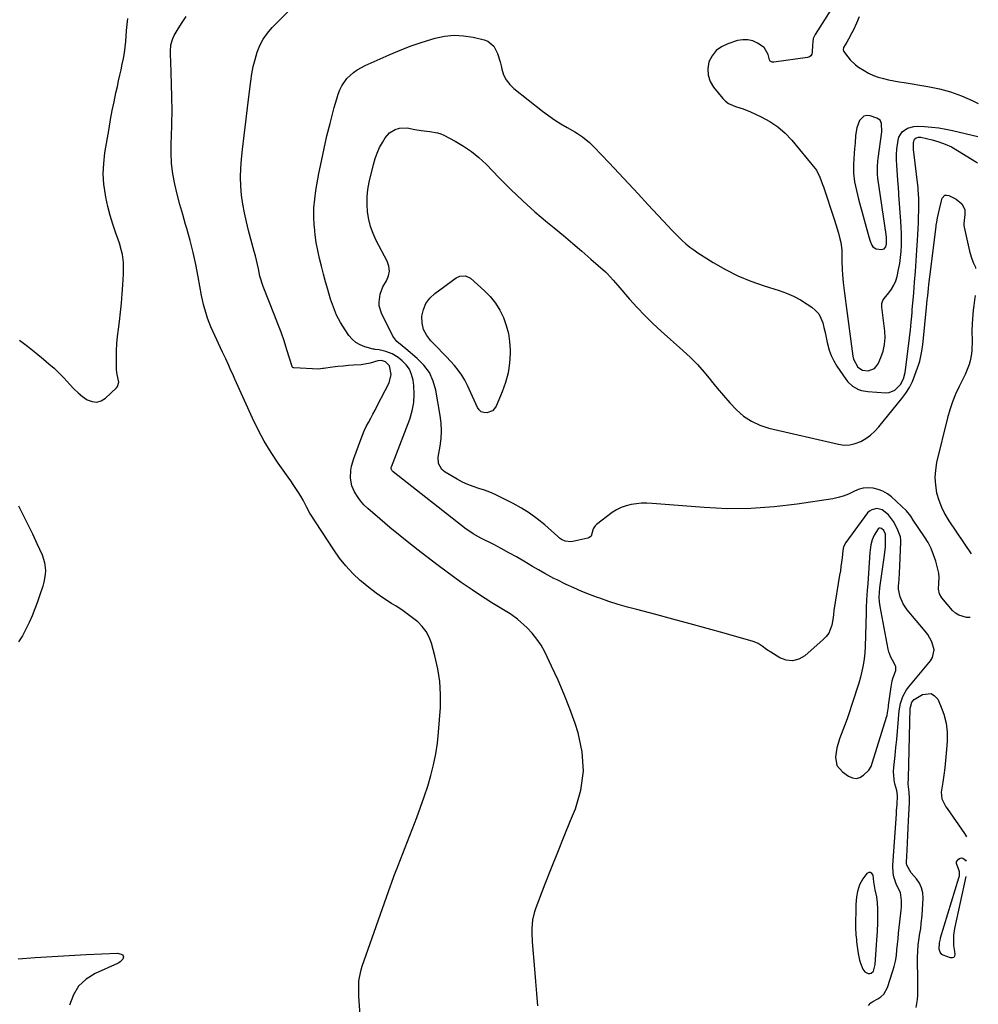
# Model space of a CAD drawing. Units: inches. Extents: x 1926327 to 1931647, y 400682 to 405962.
# Drawn here: x 1931119 to 1931637, y 404700 to 405231 of the extents above; entities that cross this region are included whole.
import ezdxf

# ---------------------------------------------------------------- set-up
doc = ezdxf.new("R2010")
doc.units = ezdxf.units.IN
doc.header["$MEASUREMENT"] = 0
for name, color, linetype in [('1', 7, 'Continuous'), ('7', 7, 'Continuous'), ('8', 7, 'Continuous')]:
    doc.layers.add(name, color=color, linetype=linetype)

msp = doc.modelspace()

# ---------------------------------------------------------------- linework, layer by layer
at = {"layer": '1', "color": 18}
for points in [[(1931587.33, 405110.37, 1756), (1931587.35, 405113.64, 1756), (1931587.16, 405115.27, 1756), (1931582.69, 405145.75, 1756), (1931582.64, 405146.1, 1756), (1931582.47, 405147.5, 1756), (1931582.4, 405152.08, 1756), (1931582.58, 405154.89, 1756), (1931582.74, 405156.29, 1756), (1931584.76, 405170.77, 1756), (1931584.69, 405175.2, 1756), (1931583.83, 405177.01, 1756), (1931582.17, 405178.14, 1756), (1931578.54, 405179.38, 1756), (1931576.74, 405179.54, 1756), (1931575.13, 405179.25, 1756), (1931572.68, 405176.89, 1756), (1931571.25, 405172.92, 1756), (1931570.58, 405168.75, 1756), (1931570.3, 405164.63, 1756), (1931570.11, 405161.83, 1756), (1931569.91, 405159.04, 1756), (1931569.72, 405156.24, 1756), (1931569.52, 405153.29, 1756), (1931569.48, 405148.52, 1756), (1931570.04, 405143.79, 1756), (1931570.5, 405141.43, 1756), (1931571.56, 405136.77, 1756), (1931572.17, 405134.45, 1756), (1931577.82, 405114.04, 1756), (1931578.52, 405111.82, 1756), (1931579.4, 405109.65, 1756), (1931580, 405108.76, 1756), (1931581.65, 405107.63, 1756), (1931584.76, 405107.27, 1756), (1931586.1, 405107.65, 1756), (1931586.94, 405108.76, 1756), (1931587.33, 405110.37, 1756)], [(1931590.43, 404874.6, 1758), (1931590.91, 404876.25, 1758), (1931592.31, 404880.09, 1758), (1931592.36, 404882.15, 1758), (1931591.46, 404884.13, 1758), (1931589.64, 404887.28, 1758), (1931588.52, 404890.18, 1758), (1931588.15, 404891.71, 1758), (1931583.82, 404914.62, 1758), (1931583.47, 404917.14, 1758), (1931583.39, 404919.68, 1758), (1931583.51, 404922.23, 1758), (1931583.79, 404924.77, 1758), (1931586.07, 404941.13, 1758), (1931586.22, 404942.25, 1758), (1931586.68, 404946.75, 1758), (1931586.84, 404950.14, 1758), (1931586.7, 404953.59, 1758), (1931585.81, 404955.65, 1758), (1931584.55, 404956.8, 1758), (1931583.81, 404956.99, 1758), (1931583.09, 404956.83, 1758), (1931582.8, 404956.62, 1758), (1931580.6, 404953.21, 1758), (1931579.54, 404950.65, 1758), (1931578.89, 404947.92, 1758), (1931578.49, 404945.14, 1758), (1931578.36, 404943.74, 1758), (1931577.17, 404927, 1758), (1931576.85, 404923.21, 1758), (1931576.6, 404920.68, 1758), (1931576.44, 404918.15, 1758), (1931576.32, 404913.98, 1758), (1931576.26, 404911.26, 1758), (1931575.81, 404893.02, 1758), (1931575.62, 404889.68, 1758), (1931575.29, 404886.37, 1758), (1931574.73, 404883.08, 1758), (1931574.04, 404879.81, 1758), (1931573.2, 404876.56, 1758), (1931572.31, 404873.33, 1758), (1931571.36, 404870.12, 1758), (1931569.93, 404865.59, 1758), (1931568.66, 404861.74, 1758), (1931567.35, 404857.9, 1758), (1931565.99, 404854.08, 1758), (1931564.6, 404850.28, 1758), (1931561.94, 404843.17, 1758), (1931561.16, 404840.78, 1758), (1931560.51, 404838.35, 1758), (1931560.07, 404835.88, 1758), (1931559.76, 404833.38, 1758), (1931560.56, 404828.9, 1758), (1931563.47, 404825.4, 1758), (1931566.8, 404823.03, 1758), (1931568.88, 404822.16, 1758), (1931570.92, 404821.87, 1758), (1931572.9, 404822.44, 1758), (1931574.84, 404823.59, 1758), (1931577.74, 404826.33, 1758), (1931579, 404828.33, 1758), (1931579.73, 404830.66, 1758), (1931587.35, 404854.98, 1758), (1931587.57, 404855.75, 1758), (1931587.91, 404857.31, 1758), (1931588.32, 404860.48, 1758), (1931588.42, 404861.27, 1758), (1931589.77, 404871.23, 1758), (1931590.43, 404874.6, 1758)], [(1931572.7, 404764.41, 1758), (1931571.59, 404760.79, 1758), (1931571.11, 404758, 1758), (1931570.82, 404753.88, 1758), (1931570.77, 404751.81, 1758), (1931570.75, 404750.78, 1758), (1931570.62, 404744.02, 1758), (1931570.62, 404741.44, 1758), (1931570.8, 404737.58, 1758), (1931571.03, 404735.01, 1758), (1931571.18, 404733.73, 1758), (1931571.99, 404727.42, 1758), (1931572.7, 404723.86, 1758), (1931573.25, 404722.14, 1758), (1931574.53, 404718.97, 1758), (1931575.66, 404717.48, 1758), (1931577.36, 404716.69, 1758), (1931578.36, 404716.66, 1758), (1931579.1, 404716.85, 1758), (1931580.21, 404717.96, 1758), (1931581.19, 404721.49, 1758), (1931581.97, 404732.18, 1758), (1931582.13, 404734.56, 1758), (1931582.41, 404739.32, 1758), (1931582.6, 404744.08, 1758), (1931582.6, 404748.85, 1758), (1931582.54, 404751.24, 1758), (1931582.39, 404754.96, 1758), (1931582.01, 404757.93, 1758), (1931581.12, 404761.84, 1758), (1931580.48, 404766.07, 1758), (1931580.06, 404769.64, 1758), (1931579.45, 404770.65, 1758), (1931578.71, 404771.21, 1758), (1931577.79, 404771.1, 1758), (1931576.75, 404770.54, 1758), (1931574.61, 404767.68, 1758), (1931572.7, 404764.41, 1758)]]:
    msp.add_polyline3d(points, dxfattribs=at)
at = {"layer": '7', "color": 18}
for points in [[(1931561.12, 405242.68, 1758), (1931548.75, 405223.25, 1758), (1931547.75, 405221.07, 1758), (1931547.32, 405217.47, 1758), (1931547.25, 405213.68, 1758), (1931546.99, 405212.63, 1758), (1931546.51, 405211.76, 1758), (1931545.71, 405211.17, 1758), (1931544.69, 405210.78, 1758), (1931526.49, 405208.27, 1758), (1931525.63, 405208.31, 1758), (1931524.53, 405208.95, 1758), (1931524.07, 405209.65, 1758), (1931523.48, 405212.38, 1758), (1931521.26, 405216.3, 1758), (1931517.71, 405218.65, 1758), (1931515.1, 405219.78, 1758), (1931512.43, 405220.45, 1758), (1931509.68, 405220.43, 1758), (1931506.88, 405219.94, 1758), (1931501.58, 405218.3, 1758), (1931498.23, 405216.68, 1758), (1931495.35, 405214.58, 1758), (1931493.18, 405211.75, 1758), (1931491.49, 405208.44, 1758), (1931490.88, 405204.8, 1758), (1931490.98, 405201.29, 1758), (1931492.13, 405197.97, 1758), (1931493.98, 405194.78, 1758), (1931498.9, 405188.75, 1758), (1931500.37, 405187.27, 1758), (1931501.99, 405186.01, 1758), (1931505.8, 405184.38, 1758), (1931509.91, 405183.16, 1758), (1931513.89, 405181.56, 1758), (1931519.72, 405178.9, 1758), (1931524.36, 405176.38, 1758), (1931528.71, 405173.49, 1758), (1931532.63, 405170.02, 1758), (1931536.26, 405166.18, 1758), (1931548.68, 405151.09, 1758), (1931549.5, 405149.98, 1758), (1931551.38, 405146.31, 1758), (1931552.76, 405142.36, 1758), (1931553.21, 405141.04, 1758), (1931559.29, 405123.05, 1758), (1931560.04, 405120.75, 1758), (1931561.39, 405116.12, 1758), (1931562.17, 405113.07, 1758), (1931562.59, 405111.07, 1758), (1931563.11, 405107.03, 1758), (1931563.23, 405103.79, 1758), (1931563.28, 405100.89, 1758), (1931563.37, 405096.54, 1758), (1931563.54, 405093.64, 1758), (1931563.95, 405089.41, 1758), (1931564.24, 405086.58, 1758), (1931564.56, 405083.74, 1758), (1931564.91, 405080.92, 1758), (1931565.27, 405078.09, 1758), (1931569.11, 405049.68, 1758), (1931569.48, 405048.07, 1758), (1931571.83, 405043.8, 1758), (1931574.38, 405042.06, 1758), (1931577.45, 405041.71, 1758), (1931580.8, 405042.99, 1758), (1931582.85, 405045.59, 1758), (1931584.32, 405049, 1758), (1931585.49, 405052.44, 1758), (1931586.28, 405055.94, 1758), (1931586.5, 405059.51, 1758), (1931586.35, 405063.14, 1758), (1931584.75, 405076.19, 1758), (1931584.71, 405076.81, 1758), (1931584.78, 405078.03, 1758), (1931585.31, 405079.78, 1758), (1931585.99, 405080.8, 1758), (1931588.52, 405083.79, 1758), (1931590.02, 405085.84, 1758), (1931591.31, 405088, 1758), (1931592.26, 405090.33, 1758), (1931593, 405092.76, 1758), (1931593.81, 405096.4, 1758), (1931594.43, 405099.62, 1758), (1931594.92, 405102.85, 1758), (1931595.21, 405106.1, 1758), (1931595.38, 405109.37, 1758), (1931595.4, 405112.65, 1758), (1931595.36, 405115.93, 1758), (1931595.23, 405119.21, 1758), (1931595.04, 405122.49, 1758), (1931594.02, 405136.74, 1758), (1931593.95, 405137.73, 1758), (1931593.71, 405140.69, 1758), (1931593.41, 405144.64, 1758), (1931592.84, 405152.81, 1758), (1931592.73, 405155.66, 1758), (1931592.75, 405158.5, 1758), (1931592.94, 405161.34, 1758), (1931593.53, 405166.2, 1758), (1931594, 405167.89, 1758), (1931595.79, 405170.72, 1758), (1931598.7, 405172.7, 1758), (1931602.07, 405173.63, 1758), (1931603.86, 405173.73, 1758), (1931607.86, 405173.57, 1758), (1931611.68, 405173.3, 1758), (1931615.48, 405172.88, 1758), (1931619.25, 405172.24, 1758), (1931622.99, 405171.46, 1758), (1931636.57, 405168.19, 1758)], [(1931304.02, 404684.41, 1756), (1931302.58, 404704.23, 1756), (1931302.43, 404708.36, 1756), (1931302.59, 404712.49, 1756), (1931302.83, 404714.54, 1756), (1931303.68, 404718.56, 1756), (1931304.28, 404720.53, 1756), (1931319.59, 404763.99, 1756), (1931320.09, 404765.37, 1756), (1931321.65, 404769.47, 1756), (1931322.73, 404772.18, 1756), (1931323.26, 404773.55, 1756), (1931323.79, 404774.91, 1756), (1931333.77, 404800.78, 1756), (1931335.85, 404806.39, 1756), (1931337.83, 404812.04, 1756), (1931339.67, 404817.73, 1756), (1931341.4, 404823.46, 1756), (1931342.88, 404829.24, 1756), (1931344.11, 404835.07, 1756), (1931344.96, 404840.97, 1756), (1931345.57, 404846.91, 1756), (1931346.5, 404860.08, 1756), (1931346.63, 404867.15, 1756), (1931346.28, 404874.16, 1756), (1931345.19, 404881.1, 1756), (1931343.61, 404887.99, 1756), (1931341.68, 404894.79, 1756), (1931340.43, 404898.07, 1756), (1931338.83, 404901.12, 1756), (1931336.71, 404903.85, 1756), (1931334.26, 404906.35, 1756), (1931331.48, 404908.61, 1756), (1931328.63, 404910.77, 1756), (1931325.68, 404912.8, 1756), (1931322.67, 404914.74, 1756), (1931320.2, 404916.25, 1756), (1931315.97, 404918.97, 1756), (1931311.85, 404921.84, 1756), (1931307.88, 404924.91, 1756), (1931304.01, 404928.11, 1756), (1931303.28, 404928.75, 1756), (1931299.29, 404932.53, 1756), (1931295.53, 404936.51, 1756), (1931292.12, 404940.79, 1756), (1931288.94, 404945.27, 1756), (1931276.11, 404965.03, 1756), (1931274.18, 404968.43, 1756), (1931272.46, 404971.96, 1756), (1931271.14, 404974.21, 1756), (1931269.86, 404976.21, 1756), (1931267.12, 404980.38, 1756), (1931265.72, 404982.44, 1756), (1931264.29, 404984.49, 1756), (1931259.01, 404991.93, 1756), (1931255.11, 404997.8, 1756), (1931251.45, 405003.79, 1756), (1931248.14, 405009.99, 1756), (1931245.06, 405016.33, 1756), (1931235.61, 405037.35, 1756), (1931234.78, 405039.18, 1756), (1931233.13, 405042.84, 1756), (1931232.3, 405044.66, 1756), (1931230.63, 405048.32, 1756), (1931229.79, 405050.14, 1756), (1931228.94, 405051.95, 1756), (1931223.62, 405063.25, 1756), (1931222.59, 405065.56, 1756), (1931221.64, 405067.89, 1756), (1931220.79, 405070.27, 1756), (1931220.02, 405072.67, 1756), (1931219.33, 405075.1, 1756), (1931218.7, 405077.55, 1756), (1931218.16, 405080.01, 1756), (1931217.66, 405082.49, 1756), (1931215.83, 405092.52, 1756), (1931214.51, 405099.11, 1756), (1931213.05, 405105.67, 1756), (1931211.39, 405112.17, 1756), (1931209.58, 405118.65, 1756), (1931208.98, 405120.66, 1756), (1931207.42, 405126.11, 1756), (1931205.92, 405131.58, 1756), (1931204.53, 405137.08, 1756), (1931203.21, 405142.59, 1756), (1931202.17, 405148.14, 1756), (1931201.44, 405153.72, 1756), (1931201.17, 405159.33, 1756), (1931201.21, 405164.98, 1756), (1931201.35, 405167.94, 1756), (1931201.59, 405175.09, 1756), (1931201.71, 405182.24, 1756), (1931201.64, 405189.39, 1756), (1931201.45, 405196.54, 1756), (1931200.95, 405208.74, 1756), (1931200.86, 405212.35, 1756), (1931200.87, 405214.16, 1756), (1931201.08, 405217.74, 1756), (1931202.04, 405221.11, 1756), (1931202.82, 405222.71, 1756), (1931204.99, 405226.39, 1756), (1931207.07, 405229.74, 1756), (1931209.25, 405233.01, 1756)], [(1931399.08, 404699.15, 1758), (1931398.5, 404705.76, 1758), (1931397.96, 404712.37, 1758), (1931397.43, 404718.99, 1758), (1931396.28, 404733.81, 1758), (1931396.07, 404738.51, 1758), (1931396.11, 404740.86, 1758), (1931396.46, 404745.55, 1758), (1931397.46, 404750.1, 1758), (1931398.2, 404752.32, 1758), (1931403.14, 404765.07, 1758), (1931406.49, 404773.64, 1758), (1931409.88, 404782.18, 1758), (1931413.33, 404790.71, 1758), (1931416.82, 404799.22, 1758), (1931419.38, 404805.39, 1758), (1931422.34, 404815.59, 1758), (1931423.82, 404825.85, 1758), (1931423.07, 404836.18, 1758), (1931420.84, 404846.56, 1758), (1931419.18, 404851.53, 1758), (1931416.39, 404859.41, 1758), (1931413.39, 404867.21, 1758), (1931410.08, 404874.88, 1758), (1931406.57, 404882.47, 1758), (1931402.82, 404890.18, 1758), (1931400.85, 404893.72, 1758), (1931398.64, 404897.08, 1758), (1931396.07, 404900.18, 1758), (1931393.27, 404903.11, 1758), (1931388.2, 404907.84, 1758), (1931384.64, 404910.29, 1758), (1931384.11, 404910.61, 1758), (1931377.92, 404914.43, 1758), (1931374.31, 404916.68, 1758), (1931370.72, 404918.96, 1758), (1931367.15, 404921.28, 1758), (1931363.6, 404923.63, 1758), (1931362.07, 404924.66, 1758), (1931357.79, 404927.58, 1758), (1931353.55, 404930.56, 1758), (1931349.37, 404933.62, 1758), (1931345.24, 404936.73, 1758), (1931336.07, 404943.77, 1758), (1931330.41, 404948.19, 1758), (1931324.8, 404952.68, 1758), (1931319.27, 404957.27, 1758), (1931313.79, 404961.92, 1758), (1931307.34, 404967.5, 1758), (1931305.27, 404969.52, 1758), (1931303.36, 404971.67, 1758), (1931301.72, 404974.03, 1758), (1931300.25, 404976.53, 1758), (1931298.76, 404979.83, 1758), (1931297.96, 404983.94, 1758), (1931298.24, 404988.24, 1758), (1931298.63, 404990.37, 1758), (1931299.83, 404994.54, 1758), (1931303.5, 405004.77, 1758), (1931304.42, 405007.12, 1758), (1931305.41, 405009.45, 1758), (1931306.51, 405011.72, 1758), (1931307.69, 405013.95, 1758), (1931308.92, 405016.17, 1758), (1931310.13, 405018.39, 1758), (1931311.31, 405020.63, 1758), (1931312.47, 405022.88, 1758), (1931318.79, 405035.33, 1758), (1931319.92, 405039.86, 1758), (1931319.1, 405044.44, 1758), (1931316.96, 405046.67, 1758), (1931314.66, 405047.45, 1758), (1931312.77, 405047.18, 1758), (1931308.65, 405045.9, 1758), (1931303.79, 405045.1, 1758), (1931299.71, 405044.85, 1758), (1931296.87, 405044.64, 1758), (1931294.03, 405044.39, 1758), (1931291.2, 405044.08, 1758), (1931288.37, 405043.74, 1758), (1931283.36, 405043.07, 1758), (1931283.04, 405043.03, 1758), (1931281.79, 405042.81, 1758), (1931280.83, 405042.77, 1758), (1931267.4, 405043.41, 1758), (1931267.25, 405043.43, 1758), (1931266.96, 405043.53, 1758), (1931266.62, 405043.81, 1758), (1931266.55, 405043.94, 1758), (1931266.49, 405044.08, 1758), (1931263.66, 405053.21, 1758), (1931262.14, 405057.9, 1758), (1931260.55, 405062.57, 1758), (1931258.84, 405067.2, 1758), (1931257.07, 405071.8, 1758), (1931250.88, 405087.27, 1758), (1931250.29, 405088.85, 1758), (1931249.55, 405091.27, 1758), (1931249.14, 405092.91, 1758), (1931248.3, 405096.8, 1758), (1931247.77, 405099.16, 1758), (1931246.64, 405103.85, 1758), (1931246.03, 405106.19, 1758), (1931242.97, 405117.52, 1758), (1931241.8, 405122.25, 1758), (1931240.76, 405127, 1758), (1931239.92, 405131.79, 1758), (1931239.21, 405136.6, 1758), (1931238.78, 405141.44, 1758), (1931238.59, 405146.27, 1758), (1931238.75, 405151.11, 1758), (1931239.15, 405155.95, 1758), (1931239.77, 405161.21, 1758), (1931240.66, 405168.68, 1758), (1931241.55, 405176.15, 1758), (1931242.43, 405183.63, 1758), (1931243.3, 405191.1, 1758), (1931244.13, 405198.12, 1758), (1931244.72, 405202.07, 1758), (1931245.46, 405205.99, 1758), (1931246.46, 405209.85, 1758), (1931247.61, 405213.67, 1758), (1931249.12, 405217.32, 1758), (1931250.92, 405220.8, 1758), (1931253.18, 405224, 1758), (1931255.73, 405227.01, 1758), (1931259.48, 405230.88, 1758), (1931264.27, 405235.54, 1758)], [(1931572.5, 405232.77, 1756), (1931571.02, 405229.28, 1756), (1931569.41, 405225.82, 1756), (1931568.59, 405224.11, 1756), (1931566.81, 405220.77, 1756), (1931565.86, 405219.14, 1756), (1931564.11, 405216.17, 1756), (1931563.93, 405215.21, 1756), (1931564.17, 405214.27, 1756), (1931566.34, 405211.18, 1756), (1931567.62, 405209.59, 1756), (1931570.56, 405206.81, 1756), (1931572.22, 405205.63, 1756), (1931575.17, 405203.77, 1756), (1931577.66, 405202.37, 1756), (1931580.22, 405201.16, 1756), (1931582.89, 405200.21, 1756), (1931585.64, 405199.44, 1756), (1931588.45, 405198.84, 1756), (1931591.27, 405198.27, 1756), (1931594.09, 405197.75, 1756), (1931596.92, 405197.27, 1756), (1931609.64, 405195.24, 1756), (1931615.83, 405193.95, 1756), (1931621.9, 405192.31, 1756), (1931627.8, 405190.13, 1756), (1931633.59, 405187.59, 1756), (1931636.85, 405185.97, 1756)], [(1931119.3, 405058.41, 1754), (1931123.73, 405055.03, 1754), (1931128.08, 405051.55, 1754), (1931132.37, 405048.01, 1754), (1931135.21, 405045.61, 1754), (1931137.99, 405043.15, 1754), (1931140.69, 405040.61, 1754), (1931143.27, 405037.95, 1754), (1931146.51, 405034.35, 1754), (1931148.67, 405032.07, 1754), (1931150.94, 405029.93, 1754), (1931153.38, 405027.99, 1754), (1931155.94, 405026.19, 1754), (1931158.52, 405025.22, 1754), (1931161.03, 405024.94, 1754), (1931163.45, 405025.69, 1754), (1931165.81, 405027.11, 1754), (1931171.63, 405032.63, 1754), (1931172.17, 405033.3, 1754), (1931172.91, 405035.7, 1754), (1931172.04, 405039.85, 1754), (1931171.7, 405042.29, 1754), (1931171.7, 405048.54, 1754), (1931171.78, 405052.5, 1754), (1931171.96, 405056.45, 1754), (1931172.29, 405060.39, 1754), (1931172.72, 405064.32, 1754), (1931173.25, 405068.42, 1754), (1931173.84, 405073.36, 1754), (1931174.36, 405078.3, 1754), (1931174.78, 405083.26, 1754), (1931175.14, 405088.22, 1754), (1931175.48, 405093.9, 1754), (1931175.55, 405098.15, 1754), (1931175.43, 405100.27, 1754), (1931174.91, 405104.5, 1754), (1931174.49, 405106.58, 1754), (1931173.27, 405110.65, 1754), (1931171.3, 405116.09, 1754), (1931169.71, 405120.84, 1754), (1931168.27, 405125.64, 1754), (1931167.05, 405130.5, 1754), (1931165.99, 405135.41, 1754), (1931165.72, 405136.8, 1754), (1931164.95, 405142.44, 1754), (1931164.59, 405148.08, 1754), (1931164.82, 405153.73, 1754), (1931165.46, 405159.38, 1754), (1931167.67, 405172.59, 1754), (1931168.52, 405177.4, 1754), (1931169.41, 405182.19, 1754), (1931170.38, 405186.97, 1754), (1931171.4, 405191.74, 1754), (1931172.19, 405195.26, 1754), (1931172.85, 405198.26, 1754), (1931173.52, 405201.26, 1754), (1931174.18, 405204.26, 1754), (1931174.84, 405207.26, 1754), (1931175.43, 405210.27, 1754), (1931175.95, 405213.3, 1754), (1931176.35, 405216.34, 1754), (1931176.67, 405219.39, 1754), (1931177.18, 405225.44, 1754), (1931177.46, 405228.69, 1754), (1931177.74, 405231.95, 1754)], [(1931632.4, 404908.73, 1762), (1931632.15, 404908.68, 1762), (1931630.5, 404908.78, 1762), (1931626.31, 404909.88, 1762), (1931624.53, 404911.06, 1762), (1931622.9, 404912.55, 1762), (1931617.18, 404919.25, 1762), (1931615.93, 404921.47, 1762), (1931615.44, 404924.03, 1762), (1931615.49, 404927.25, 1762), (1931615.66, 404930.37, 1762), (1931615.53, 404932.67, 1762), (1931615.36, 404933.43, 1762), (1931613.86, 404939.04, 1762), (1931612.73, 404942.52, 1762), (1931611.39, 404945.9, 1762), (1931609.73, 404949.13, 1762), (1931607.84, 404952.27, 1762), (1931601.77, 404961.3, 1762), (1931600.35, 404963.32, 1762), (1931598.05, 404966.21, 1762), (1931595.47, 404968.85, 1762), (1931589.97, 404973.78, 1762), (1931587.75, 404975.45, 1762), (1931585.38, 404976.84, 1762), (1931582.82, 404977.79, 1762), (1931580.12, 404978.46, 1762), (1931577.35, 404978.61, 1762), (1931574.65, 404978.41, 1762), (1931572.04, 404977.69, 1762), (1931569.33, 404976.52, 1762), (1931566.7, 404975.26, 1762), (1931564, 404974.2, 1762), (1931561.21, 404973.41, 1762), (1931558.35, 404972.81, 1762), (1931539.12, 404969.84, 1762), (1931526.58, 404968.34, 1762), (1931514.03, 404967.44, 1762), (1931501.43, 404967.41, 1762), (1931488.82, 404967.98, 1762), (1931460.84, 404970.21, 1762), (1931457.99, 404970.33, 1762), (1931455.14, 404970.31, 1762), (1931452.31, 404970.08, 1762), (1931449.48, 404969.71, 1762), (1931446.73, 404969.04, 1762), (1931444.1, 404968.13, 1762), (1931441.62, 404966.84, 1762), (1931439.25, 404965.31, 1762), (1931430.73, 404958.9, 1762), (1931430.02, 404958.21, 1762), (1931429.06, 404956.57, 1762), (1931427.87, 404952.63, 1762), (1931426.58, 404951.62, 1762), (1931426.05, 404951.44, 1762), (1931418.04, 404949.68, 1762), (1931416.98, 404949.53, 1762), (1931413.84, 404949.94, 1762), (1931411.83, 404950.75, 1762), (1931410.88, 404951.54, 1762), (1931410.27, 404952.1, 1762), (1931409.96, 404952.38, 1762), (1931402.83, 404958.7, 1762), (1931398.83, 404961.96, 1762), (1931394.69, 404965.01, 1762), (1931390.33, 404967.74, 1762), (1931385.82, 404970.24, 1762), (1931379.02, 404973.67, 1762), (1931376.16, 404975.03, 1762), (1931373.24, 404976.27, 1762), (1931370.26, 404977.34, 1762), (1931367.24, 404978.31, 1762), (1931364.24, 404979.3, 1762), (1931361.29, 404980.43, 1762), (1931358.44, 404981.78, 1762), (1931355.65, 404983.27, 1762), (1931349.16, 404987.06, 1762), (1931347.29, 404988.57, 1762), (1931345.55, 404991.72, 1762), (1931345.35, 404995.28, 1762), (1931346.39, 405001.11, 1762), (1931346.91, 405005.24, 1762), (1931347.14, 405009.38, 1762), (1931346.93, 405013.52, 1762), (1931346.44, 405017.66, 1762), (1931344.07, 405031.34, 1762), (1931342.65, 405036.26, 1762), (1931340.62, 405040.83, 1762), (1931337.65, 405044.86, 1762), (1931334.07, 405048.52, 1762), (1931327.79, 405053.7, 1762), (1931325.87, 405055.25, 1762), (1931323.02, 405057.56, 1762), (1931320.88, 405060.47, 1762), (1931314.75, 405072.87, 1762), (1931313.5, 405076.85, 1762), (1931313.39, 405078.91, 1762), (1931314.01, 405083.1, 1762), (1931315.51, 405087.06, 1762), (1931317.47, 405090.41, 1762), (1931318.56, 405092.99, 1762), (1931319.08, 405095.6, 1762), (1931318.76, 405098.24, 1762), (1931317.87, 405100.9, 1762), (1931311.94, 405112.12, 1762), (1931310.25, 405115.81, 1762), (1931308.85, 405119.59, 1762), (1931307.88, 405123.5, 1762), (1931307.19, 405127.5, 1762), (1931306.95, 405131.56, 1762), (1931306.98, 405135.6, 1762), (1931307.43, 405139.61, 1762), (1931308.15, 405143.61, 1762), (1931310.4, 405153.14, 1762), (1931311.29, 405156.26, 1762), (1931312.38, 405159.3, 1762), (1931313.74, 405162.22, 1762), (1931315.3, 405165.07, 1762), (1931316.73, 405167.43, 1762), (1931319.09, 405170.17, 1762), (1931322.2, 405172.01, 1762), (1931324.37, 405172.74, 1762), (1931328.51, 405172.82, 1762), (1931332.74, 405172.02, 1762), (1931336.07, 405171.48, 1762), (1931340.85, 405170.93, 1762), (1931344.95, 405170.23, 1762), (1931346.67, 405169.62, 1762), (1931348.34, 405168.86, 1762), (1931354.42, 405165.69, 1762), (1931358.95, 405163.04, 1762), (1931363.28, 405160.12, 1762), (1931367.31, 405156.8, 1762), (1931371.14, 405153.22, 1762), (1931378.26, 405145.88, 1762), (1931384.54, 405139.63, 1762), (1931390.95, 405133.53, 1762), (1931397.56, 405127.64, 1762), (1931404.31, 405121.9, 1762), (1931408, 405118.86, 1762), (1931412.98, 405114.72, 1762), (1931417.93, 405110.55, 1762), (1931422.85, 405106.32, 1762), (1931427.73, 405102.07, 1762), (1931435.6, 405095.14, 1762), (1931436.51, 405094.31, 1762), (1931439.86, 405090.69, 1762), (1931442.27, 405087.88, 1762), (1931448.62, 405080.53, 1762), (1931452.68, 405076.01, 1762), (1931456.86, 405071.59, 1762), (1931461.21, 405067.35, 1762), (1931465.68, 405063.22, 1762), (1931477.46, 405052.76, 1762), (1931481.44, 405049.03, 1762), (1931485.27, 405045.16, 1762), (1931488.88, 405041.09, 1762), (1931492.35, 405036.88, 1762), (1931492.66, 405036.48, 1762), (1931495.93, 405032.43, 1762), (1931499.29, 405028.44, 1762), (1931502.77, 405024.57, 1762), (1931506.34, 405020.77, 1762), (1931510.2, 405017.42, 1762), (1931514.35, 405014.58, 1762), (1931518.92, 405012.5, 1762), (1931523.77, 405010.91, 1762), (1931561.36, 405002.15, 1762), (1931564.46, 405001.77, 1762), (1931567.5, 405001.82, 1762), (1931570.47, 405002.5, 1762), (1931573.39, 405003.62, 1762), (1931576.13, 405005.24, 1762), (1931578.71, 405007.07, 1762), (1931581.04, 405009.21, 1762), (1931583.21, 405011.56, 1762), (1931595.6, 405026.8, 1762), (1931597.76, 405029.76, 1762), (1931599.69, 405032.84, 1762), (1931601.3, 405036.11, 1762), (1931602.68, 405039.51, 1762), (1931604.7, 405045.36, 1762), (1931605.25, 405047.09, 1762), (1931605.71, 405048.84, 1762), (1931606.36, 405052.41, 1762), (1931606.83, 405056.02, 1762), (1931607.02, 405057.69, 1762), (1931608.87, 405076.02, 1762), (1931609.3, 405080.13, 1762), (1931609.52, 405082.18, 1762), (1931609.97, 405086.28, 1762), (1931610.2, 405088.33, 1762), (1931610.69, 405092.42, 1762), (1931614.04, 405119.68, 1762), (1931614.15, 405120.46, 1762), (1931614.41, 405122.02, 1762), (1931614.88, 405124.34, 1762), (1931615.84, 405129.02, 1762), (1931616.9, 405133.44, 1762), (1931617.31, 405134.9, 1762), (1931618.73, 405136.51, 1762), (1931619.73, 405136.65, 1762), (1931620.88, 405136.46, 1762), (1931624.94, 405134.44, 1762), (1931627.99, 405131.86, 1762), (1931629.6, 405128.87, 1762), (1931629.6, 405126.09, 1762), (1931628.96, 405121.28, 1762), (1931629.04, 405120.26, 1762), (1931629.2, 405119.24, 1762), (1931631.35, 405109.58, 1762), (1931632.13, 405106.41, 1762), (1931633.07, 405103.29, 1762), (1931634.13, 405100.21, 1762), (1931635.27, 405097.66, 1762), (1931635.42, 405096.97, 1762)], [(1931383.26, 405061.97, 1764), (1931383.88, 405057.54, 1764), (1931384.16, 405053.04, 1764), (1931384.16, 405051.32, 1764), (1931383.84, 405045.97, 1764), (1931383.1, 405040.71, 1764), (1931381.73, 405035.57, 1764), (1931379.94, 405030.52, 1764), (1931376.66, 405022.8, 1764), (1931375.76, 405021.39, 1764), (1931374.65, 405020.25, 1764), (1931371.62, 405019.07, 1764), (1931370.01, 405019.23, 1764), (1931368.58, 405019.72, 1764), (1931367.44, 405020.7, 1764), (1931366.49, 405022.01, 1764), (1931361.1, 405033.85, 1764), (1931359.64, 405036.72, 1764), (1931358.01, 405039.48, 1764), (1931356.15, 405042.1, 1764), (1931354.13, 405044.6, 1764), (1931351.97, 405047.01, 1764), (1931349.77, 405049.39, 1764), (1931347.53, 405051.73, 1764), (1931345.26, 405054.03, 1764), (1931341.36, 405057.92, 1764), (1931339.12, 405060.86, 1764), (1931337.47, 405064.02, 1764), (1931336.72, 405067.5, 1764), (1931336.56, 405071.2, 1764), (1931337.39, 405074.83, 1764), (1931338.75, 405078.15, 1764), (1931340.91, 405081.03, 1764), (1931343.6, 405083.6, 1764), (1931355.05, 405092, 1764), (1931356.93, 405092.95, 1764), (1931360.08, 405093.09, 1764), (1931362.86, 405091.7, 1764), (1931370.29, 405085.03, 1764), (1931373.43, 405081.81, 1764), (1931376.25, 405078.36, 1764), (1931378.59, 405074.57, 1764), (1931380.61, 405070.55, 1764), (1931382.11, 405066.3, 1764), (1931383.26, 405061.97, 1764)], [(1931635.19, 405082.35, 1762), (1931635.16, 405082.1, 1762), (1931635.06, 405081.42, 1762), (1931634.4, 405077.02, 1762), (1931634.07, 405074.61, 1762), (1931633.81, 405072.19, 1762), (1931633.51, 405067.33, 1762), (1931633.39, 405063.2, 1762), (1931633.42, 405061.73, 1762), (1931633.52, 405059.53, 1762), (1931633.52, 405058.79, 1762), (1931633.5, 405058.06, 1762), (1931633.28, 405052.95, 1762), (1931633.12, 405050.99, 1762), (1931632.42, 405047.14, 1762), (1931631.88, 405045.25, 1762), (1931630.51, 405041.55, 1762), (1931629.71, 405039.76, 1762), (1931628.85, 405037.98, 1762), (1931626.5, 405033.39, 1762), (1931624.57, 405029.28, 1762), (1931622.84, 405025.1, 1762), (1931621.42, 405020.81, 1762), (1931620.19, 405016.44, 1762), (1931614.37, 404992.35, 1762), (1931613.68, 404988.27, 1762), (1931613.39, 404984.19, 1762), (1931613.68, 404980.11, 1762), (1931614.35, 404976.03, 1762), (1931615.54, 404972.04, 1762), (1931617, 404968.17, 1762), (1931618.86, 404964.47, 1762), (1931620.99, 404960.9, 1762), (1931632.95, 404943.08, 1762)], [(1931118.87, 404968.89, 1756), (1931121.42, 404963.89, 1756), (1931123.92, 404958.87, 1756), (1931126.34, 404953.8, 1756), (1931128.7, 404948.71, 1756), (1931131.54, 404942.44, 1756), (1931132.88, 404938.38, 1756), (1931133.31, 404934.13, 1756), (1931133.2, 404931.97, 1756), (1931132.5, 404927.74, 1756), (1931131.92, 404925.66, 1756), (1931130.33, 404920.9, 1756), (1931129.01, 404917.12, 1756), (1931127.61, 404913.37, 1756), (1931126.12, 404909.66, 1756), (1931124.55, 404905.97, 1756), (1931122.81, 404902.38, 1756), (1931120.92, 404898.88, 1756), (1931118.79, 404895.51, 1756)], [(1931603.23, 404698.33, 1762), (1931604.07, 404702.67, 1762), (1931604.2, 404704.89, 1762), (1931604.18, 404709.39, 1762), (1931604.17, 404711.65, 1762), (1931604.14, 404713.9, 1762), (1931604.04, 404723.48, 1762), (1931604.05, 404725.23, 1762), (1931604.17, 404728.71, 1762), (1931604.46, 404732.18, 1762), (1931604.9, 404735.64, 1762), (1931605.17, 404737.36, 1762), (1931605.75, 404740.99, 1762), (1931606.06, 404743.35, 1762), (1931606.47, 404748.1, 1762), (1931607.01, 404757.3, 1762), (1931606.84, 404760.15, 1762), (1931606.25, 404762.85, 1762), (1931605.04, 404765.34, 1762), (1931603.43, 404767.69, 1762), (1931600.58, 404770.9, 1762), (1931598.25, 404775.16, 1762), (1931598.15, 404775.96, 1762), (1931598.13, 404776.77, 1762), (1931598.43, 404783.14, 1762), (1931598.62, 404787.14, 1762), (1931598.81, 404791.15, 1762), (1931599.01, 404795.16, 1762), (1931599.21, 404799.17, 1762), (1931599.7, 404808.75, 1762), (1931599.73, 404811.14, 1762), (1931599.49, 404814.5, 1762), (1931599.06, 404818.72, 1762), (1931599.15, 404822.29, 1762), (1931599.23, 404824.07, 1762), (1931599.35, 404827.64, 1762), (1931599.4, 404829.42, 1762), (1931600.14, 404859.71, 1762), (1931600.19, 404860.4, 1762), (1931600.94, 404863.01, 1762), (1931602.3, 404864.43, 1762), (1931606.67, 404867.1, 1762), (1931611.38, 404867.7, 1762), (1931613.28, 404866.51, 1762), (1931614.95, 404864.58, 1762), (1931616.49, 404861.22, 1762), (1931618.23, 404856.51, 1762), (1931619.47, 404851.72, 1762), (1931619.97, 404846.79, 1762), (1931619.97, 404841.77, 1762), (1931619.5, 404835.52, 1762), (1931619.15, 404831.58, 1762), (1931618.75, 404827.64, 1762), (1931618.25, 404823.72, 1762), (1931617.69, 404819.8, 1762), (1931616.86, 404814.39, 1762), (1931617.13, 404810.89, 1762), (1931619.35, 404806.59, 1762), (1931620.02, 404805.58, 1762), (1931629.43, 404792.13, 1762), (1931630.49, 404790.37, 1762)], [(1931630.15, 404768.96, 1764), (1931624.03, 404740.94, 1764), (1931623.49, 404737.37, 1764), (1931623.42, 404733.77, 1764), (1931623.55, 404731.74, 1764), (1931623.94, 404728.59, 1764), (1931624.22, 404727.02, 1764), (1931624.04, 404726.04, 1764), (1931623.63, 404725.34, 1764), (1931622.87, 404725.05, 1764), (1931621.87, 404725.03, 1764), (1931617.9, 404726.55, 1764), (1931617.18, 404726.96, 1764), (1931616.18, 404728.15, 1764), (1931615.73, 404729.81, 1764), (1931615.89, 404733.27, 1764), (1931616.36, 404735.28, 1764), (1931616.52, 404735.85, 1764), (1931626.36, 404768.24, 1764), (1931626.61, 404769.3, 1764), (1931626.64, 404771.47, 1764), (1931626.34, 404772.51, 1764), (1931625.06, 404776.06, 1764), (1931625.12, 404776.89, 1764), (1931626.12, 404778.32, 1764), (1931627.14, 404778.86, 1764), (1931627.8, 404778.96, 1764), (1931628.44, 404778.8, 1764), (1931629.94, 404777.72, 1764), (1931630.28, 404777.27, 1764)], [(1931118.72, 404724.55, 1756), (1931127.89, 404725.2, 1756), (1931137.07, 404725.81, 1756), (1931146.24, 404726.35, 1756), (1931155.42, 404726.84, 1756), (1931172.28, 404727.68, 1756), (1931174.3, 404727.15, 1756), (1931174.89, 404726.73, 1756), (1931175.24, 404726.19, 1756), (1931175.43, 404725.64, 1756), (1931175.12, 404724.46, 1756), (1931173.76, 404722.91, 1756), (1931173.04, 404722.41, 1756), (1931172.26, 404721.98, 1756), (1931160.23, 404716.64, 1756), (1931155.34, 404713.54, 1756), (1931151.27, 404709.79, 1756), (1931148.42, 404705.04, 1756), (1931146.38, 404699.64, 1756)]]:
    msp.add_polyline3d(points, dxfattribs=at)
at = {"layer": '8', "color": 18}
msp.add_polyline3d([(1931577.52, 404699.42, 1760), (1931578.77, 404700.9, 1760), (1931579.88, 404701.61, 1760), (1931582.58, 404702.97, 1760), (1931584.33, 404704.13, 1760), (1931585.83, 404705.5, 1760), (1931587.85, 404709.09, 1760), (1931590.58, 404717.48, 1760), (1931591.41, 404720.4, 1760), (1931592.11, 404723.35, 1760), (1931592.61, 404726.34, 1760), (1931592.96, 404729.35, 1760), (1931593.22, 404732.39, 1760), (1931593.51, 404735.42, 1760), (1931593.83, 404738.45, 1760), (1931594.17, 404741.48, 1760), (1931595.06, 404749.14, 1760), (1931595.23, 404750.86, 1760), (1931595.36, 404752.59, 1760), (1931595.46, 404756.04, 1760), (1931594.82, 404760.36, 1760), (1931593.35, 404763.07, 1760), (1931592.55, 404764.98, 1760), (1931591.32, 404768.84, 1760), (1931590.93, 404770.82, 1760), (1931590.79, 404774.85, 1760), (1931592.66, 404802.83, 1760), (1931592.78, 404804.5, 1760), (1931593, 404807.86, 1760), (1931593.3, 404812.47, 1760), (1931593.08, 404814.1, 1760), (1931592.79, 404815.31, 1760), (1931591.84, 404818.9, 1760), (1931591.38, 404821.1, 1760), (1931591.06, 404825.56, 1760), (1931591.18, 404827.8, 1760), (1931591.92, 404834.28, 1760), (1931592.38, 404838.63, 1760), (1931592.81, 404842.97, 1760), (1931593.19, 404847.32, 1760), (1931593.53, 404851.68, 1760), (1931593.87, 404856.31, 1760), (1931594.09, 404858.34, 1760), (1931594.87, 404862.32, 1760), (1931596.16, 404866.16, 1760), (1931598.11, 404869.67, 1760), (1931599.31, 404871.29, 1760), (1931611.08, 404885.33, 1760), (1931612.2, 404887.2, 1760), (1931612.98, 404891.22, 1760), (1931611.8, 404895.52, 1760), (1931609.56, 404899.53, 1760), (1931608.16, 404901.38, 1760), (1931598.49, 404912.76, 1760), (1931596.23, 404916.12, 1760), (1931594.76, 404919.91, 1760), (1931593.77, 404923.92, 1760), (1931593.75, 404925.58, 1760), (1931594.09, 404929.2, 1760), (1931594.38, 404932.83, 1760), (1931594.55, 404936.47, 1760), (1931594.98, 404949.62, 1760), (1931594.98, 404950.5, 1760), (1931594.77, 404952.23, 1760), (1931593.06, 404956.65, 1760), (1931591.03, 404960.58, 1760), (1931588.29, 404964.04, 1760), (1931584.93, 404966.73, 1760), (1931582.07, 404967.43, 1760), (1931579.3, 404966.88, 1760), (1931578.15, 404966.11, 1760), (1931577.12, 404965.09, 1760), (1931565.32, 404949.1, 1760), (1931564.17, 404946.82, 1760), (1931563.74, 404944.93, 1760), (1931563.29, 404940.87, 1760), (1931562.72, 404936.16, 1760), (1931562.39, 404933.82, 1760), (1931562.02, 404931.48, 1760), (1931558.89, 404912.43, 1760), (1931558.67, 404910.35, 1760), (1931558.52, 404908.79, 1760), (1931557.71, 404904.6, 1760), (1931556.11, 404900.3, 1760), (1931554.78, 404898.45, 1760), (1931553.19, 404896.75, 1760), (1931543.26, 404888.08, 1760), (1931539.98, 404886.23, 1760), (1931536.64, 404885.28, 1760), (1931533.18, 404885.67, 1760), (1931529.65, 404886.95, 1760), (1931524.83, 404889.92, 1760), (1931522.49, 404891.47, 1760), (1931520.26, 404893.19, 1760), (1931517.95, 404894.73, 1760), (1931516.69, 404895.29, 1760), (1931515.38, 404895.75, 1760), (1931499.68, 404900.21, 1760), (1931490.47, 404902.8, 1760), (1931481.25, 404905.34, 1760), (1931472.01, 404907.83, 1760), (1931462.76, 404910.28, 1760), (1931452.5, 404912.96, 1760), (1931447.46, 404914.34, 1760), (1931442.46, 404915.8, 1760), (1931437.48, 404917.39, 1760), (1931432.54, 404919.06, 1760), (1931431.38, 404919.47, 1760), (1931427.06, 404921.07, 1760), (1931422.79, 404922.77, 1760), (1931418.57, 404924.63, 1760), (1931414.4, 404926.58, 1760), (1931409.51, 404928.97, 1760), (1931407.82, 404929.81, 1760), (1931404.48, 404931.56, 1760), (1931402.82, 404932.47, 1760), (1931399.54, 404934.34, 1760), (1931396.28, 404936.25, 1760), (1931391.55, 404939.07, 1760), (1931387.54, 404941.4, 1760), (1931383.49, 404943.68, 1760), (1931379.41, 404945.88, 1760), (1931375.29, 404948.03, 1760), (1931368.32, 404951.57, 1760), (1931364.22, 404953.82, 1760), (1931361.3, 404955.75, 1760), (1931360.36, 404956.45, 1760), (1931320.96, 404987.22, 1760), (1931320.42, 404987.8, 1760), (1931320, 404988.9, 1760), (1931320.04, 404989.68, 1760), (1931320.14, 404990.06, 1760), (1931330, 405015.69, 1760), (1931331.33, 405020.14, 1760), (1931332.21, 405024.64, 1760), (1931332.4, 405029.23, 1760), (1931332.14, 405033.86, 1760), (1931331.74, 405036.82, 1760), (1931330.97, 405039.83, 1760), (1931329.79, 405042.6, 1760), (1931328.01, 405045.03, 1760), (1931325.82, 405047.23, 1760), (1931323.72, 405048.9, 1760), (1931320.58, 405050.88, 1760), (1931317.09, 405052.18, 1760), (1931313.42, 405053.06, 1760), (1931311.23, 405053.29, 1760), (1931310.7, 405053.4, 1760), (1931310.16, 405053.53, 1760), (1931305.78, 405054.74, 1760), (1931303.24, 405055.74, 1760), (1931300.92, 405057.05, 1760), (1931298.92, 405058.82, 1760), (1931297.14, 405060.9, 1760), (1931295.1, 405063.88, 1760), (1931292.68, 405067.8, 1760), (1931290.52, 405071.84, 1760), (1931288.75, 405076.07, 1760), (1931287.25, 405080.43, 1760), (1931285.71, 405085.66, 1760), (1931284.52, 405089.84, 1760), (1931283.37, 405094.03, 1760), (1931282.29, 405098.23, 1760), (1931281.24, 405102.45, 1760), (1931280.33, 405106.69, 1760), (1931279.55, 405110.95, 1760), (1931278.96, 405115.24, 1760), (1931278.5, 405119.55, 1760), (1931278.44, 405120.34, 1760), (1931278.23, 405125.05, 1760), (1931278.28, 405129.75, 1760), (1931278.69, 405134.44, 1760), (1931279.35, 405139.11, 1760), (1931280.99, 405148.17, 1760), (1931282.3, 405154.98, 1760), (1931283.72, 405161.76, 1760), (1931285.29, 405168.51, 1760), (1931286.97, 405175.24, 1760), (1931289.2, 405183.8, 1760), (1931289.88, 405186.22, 1760), (1931290.6, 405188.62, 1760), (1931291.4, 405190.99, 1760), (1931292.25, 405193.35, 1760), (1931293.31, 405195.64, 1760), (1931296.04, 405199.54, 1760), (1931299.67, 405202.75, 1760), (1931301.67, 405204.14, 1760), (1931305.96, 405206.46, 1760), (1931318.81, 405212.26, 1760), (1931324.49, 405214.69, 1760), (1931330.24, 405216.95, 1760), (1931336.08, 405218.96, 1760), (1931341.98, 405220.81, 1760), (1931343.64, 405221.29, 1760), (1931348.77, 405222.35, 1760), (1931353.91, 405222.88, 1760), (1931359.07, 405222.6, 1760), (1931364.25, 405221.79, 1760), (1931370.13, 405220.38, 1760), (1931372.15, 405219.58, 1760), (1931375.31, 405216.92, 1760), (1931377.29, 405212.92, 1760), (1931378.7, 405208.55, 1760), (1931379.26, 405206.31, 1760), (1931379.67, 405204.48, 1760), (1931380.67, 405201.49, 1760), (1931382.02, 405198.73, 1760), (1931383.92, 405196.31, 1760), (1931386.17, 405194.11, 1760), (1931401.66, 405181.89, 1760), (1931404.86, 405179.48, 1760), (1931408.13, 405177.18, 1760), (1931411.51, 405175.04, 1760), (1931414.95, 405173, 1760), (1931419.11, 405170.68, 1760), (1931420.51, 405169.85, 1760), (1931423.2, 405168.04, 1760), (1931426.97, 405164.94, 1760), (1931429.29, 405162.66, 1760), (1931437.59, 405153.94, 1760), (1931442.85, 405148.39, 1760), (1931448.1, 405142.82, 1760), (1931453.32, 405137.23, 1760), (1931458.53, 405131.62, 1760), (1931469.44, 405119.82, 1760), (1931471.29, 405117.85, 1760), (1931473.17, 405115.9, 1760), (1931475.09, 405114, 1760), (1931477.03, 405112.11, 1760), (1931479.04, 405110.31, 1760), (1931481.11, 405108.6, 1760), (1931483.29, 405107.01, 1760), (1931485.52, 405105.5, 1760), (1931493.81, 405100.27, 1760), (1931500.37, 405096.49, 1760), (1931507.1, 405093.06, 1760), (1931514.07, 405090.17, 1760), (1931521.2, 405087.64, 1760), (1931529.31, 405085.13, 1760), (1931533.29, 405083.7, 1760), (1931537.16, 405082.04, 1760), (1931540.87, 405080.05, 1760), (1931544.48, 405077.84, 1760), (1931546.99, 405076.14, 1760), (1931549, 405074.43, 1760), (1931550.69, 405072.49, 1760), (1931551.92, 405070.24, 1760), (1931552.85, 405067.76, 1760), (1931553.49, 405065.11, 1760), (1931554.12, 405062.44, 1760), (1931554.72, 405059.78, 1760), (1931555.31, 405057.1, 1760), (1931556.37, 405053.01, 1760), (1931557.45, 405050, 1760), (1931558.86, 405047.15, 1760), (1931560.51, 405044.38, 1760), (1931565.33, 405037.27, 1760), (1931566.43, 405035.87, 1760), (1931569.02, 405033.49, 1760), (1931572.12, 405031.76, 1760), (1931573.78, 405031.16, 1760), (1931577.28, 405030.56, 1760), (1931587.01, 405030.01, 1760), (1931588.74, 405030.14, 1760), (1931591.82, 405031.39, 1760), (1931594.9, 405034.46, 1760), (1931596.44, 405037.46, 1760), (1931597.32, 405040.92, 1760), (1931597.51, 405042.1, 1760), (1931599.67, 405059.59, 1760), (1931599.88, 405061.25, 1760), (1931600.19, 405063.73, 1760), (1931600.62, 405067.96, 1760), (1931600.78, 405069.66, 1760), (1931601.09, 405073.07, 1760), (1931601.23, 405074.77, 1760), (1931601.97, 405083.85, 1760), (1931602.43, 405089.62, 1760), (1931602.87, 405095.39, 1760), (1931603.28, 405101.15, 1760), (1931603.67, 405106.92, 1760), (1931604.01, 405112.1, 1760), (1931604.21, 405115.28, 1760), (1931604.38, 405118.47, 1760), (1931604.51, 405121.66, 1760), (1931604.62, 405124.85, 1760), (1931604.72, 405128.11, 1760), (1931604.78, 405131.23, 1760), (1931604.75, 405134.35, 1760), (1931604.61, 405137.47, 1760), (1931604.48, 405139.02, 1760), (1931604.33, 405140.58, 1760), (1931601.93, 405161.18, 1760), (1931601.91, 405165.06, 1760), (1931602.39, 405166.8, 1760), (1931603.31, 405167.55, 1760), (1931604.53, 405167.88, 1760), (1931605.16, 405167.88, 1760), (1931605.8, 405167.8, 1760), (1931611.88, 405166.41, 1760), (1931615.49, 405165.4, 1760), (1931619, 405164.15, 1760), (1931622.37, 405162.56, 1760), (1931625.65, 405160.75, 1760), (1931635.9, 405154.37, 1760), (1931636.34, 405154.05, 1760)], dxfattribs=at)

doc.saveas('drawing.dxf')
